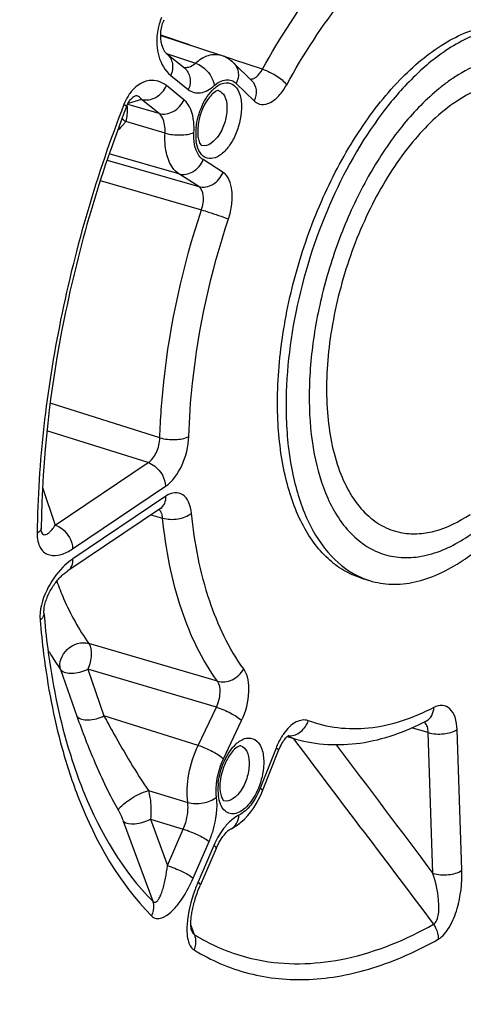
# Model space of a CAD drawing. Units: millimetres. Extents: x 0 to 594, y 0 to 420.
# Drawn here: x 356 to 362, y 52 to 64 of the extents above; entities that cross this region are included whole.
import ezdxf

# ---------------------------------------------------------------- set-up
doc = ezdxf.new("R2010")
doc.units = ezdxf.units.MM
doc.header["$LTSCALE"] = 32.67
doc.layers.get('0').update_dxf_attribs({"linetype": 'CONTINUOUS'})

msp = doc.modelspace()

# ---------------------------------------------------------------- linework, layer by layer
at = {"color": 7, "linetype": 'Continuous'}
for p, q in [((358.008689, 63.743628), (358.726059, 63.506368)), ((358.081968, 63.521921), (358.291469, 63.353952)), ((358.881571, 63.410812), (359.09423, 63.202397)), ((358.007604, 58.096923), (356.898899, 57.350852)), ((358.007604, 58.096923), (358.011083, 58.099106)), ((360.399739, 57.265398), (360.501157, 57.234153)), ((359.518123, 55.372369), (359.622233, 55.342624)), ((358.693189, 54.085055), (358.707185, 54.111227)), ((358.67036, 54.036585), (358.478536, 53.593926))]:
    msp.add_line(p, q, dxfattribs=at)
at = {"color": 9, "linetype": 'Continuous'}
for p, q in [((358.351241, 63.630335), (358.008719, 63.744836)), ((358.078026, 63.525335), (358.114341, 63.513348)), ((358.114341, 63.513348), (358.422022, 63.411792)), ((358.886197, 63.451488), (358.755216, 63.495283)), ((358.894268, 63.44879), (358.886197, 63.451488)), ((359.221619, 63.33934), (358.894268, 63.44879)), ((358.12842, 63.264383), (358.337922, 63.096413)), ((358.285584, 62.97565), (358.076083, 63.14362)), ((358.90942, 63.169774), (359.122079, 62.961358)), ((357.661962, 62.905389), (357.612799, 62.919575)), ((357.77891, 62.979156), (357.618511, 62.930787)), ((357.988411, 62.811187), (357.661962, 62.905389)), ((357.988411, 62.811187), (357.77891, 62.979156)), ((358.060148, 62.576812), (357.591991, 62.713397)), ((358.224652, 62.090763), (357.393926, 62.328336)), ((357.369157, 62.254429), (358.46171, 61.938616)), ((358.752194, 62.107893), (358.515146, 62.260034)), ((358.46171, 61.938616), (358.224652, 62.090763)), ((357.288262, 62.009885), (358.493965, 61.660365)), ((357.998453, 58.939812), (356.690517, 59.351722)), ((357.860007, 58.642697), (356.651906, 59.024067)), ((356.751367, 57.896669), (357.860007, 58.642697)), ((356.598065, 58.345431), (356.751367, 57.896669)), ((356.958153, 57.614054), (358.066789, 58.360079)), ((358.070799, 58.2418), (356.962162, 57.495775)), ((357.891951, 58.019103), (358.030981, 57.980305)), ((358.684737, 56.033119), (357.151034, 56.484794)), ((356.814399, 56.17397), (357.008661, 55.616441)), ((357.13821, 56.177108), (357.331823, 55.620458)), ((358.672366, 55.724838), (357.13821, 56.177108)), ((358.455969, 55.267552), (358.672366, 55.724838)), ((358.455969, 55.267552), (357.331823, 55.620458)), ((358.757686, 55.105776), (358.974074, 55.563044)), ((361.199379, 55.41987), (360.999724, 55.475577)), ((361.256352, 53.739302), (361.199379, 55.41987)), ((361.601577, 53.776089), (361.544603, 55.456651)), ((359.589202, 55.352189), (359.605247, 55.330897)), ((359.384036, 55.234354), (359.194678, 54.755413)), ((357.862745, 54.726872), (358.331024, 54.586726)), ((357.562631, 54.362535), (357.913009, 53.406249)), ((357.886166, 54.38673), (358.089002, 53.832269)), ((357.886166, 54.38673), (358.278023, 54.268412)), ((358.089002, 53.832269), (358.278023, 54.268412)), ((358.396781, 53.683874), (358.585803, 54.120018)), ((358.643811, 54.07351), (358.454789, 53.637365)), ((358.390583, 53.063345), (358.368181, 53.126229)), ((358.410529, 53.00736), (358.390583, 53.063345))]:
    msp.add_line(p, q, dxfattribs=at)
at = {"color": 7, "linetype": 'Continuous'}
for points in [[(358.081953, 63.521933), (358.079669, 63.523836), (358.075973, 63.527208), (358.07199, 63.531239), (358.06777, 63.535963), (358.063379, 63.541388), (358.058857, 63.547546), (358.054252, 63.554454), (358.049636, 63.562085), (358.045052, 63.57045), (358.040542, 63.579561), (358.036166, 63.58938), (358.031969, 63.599899), (358.027985, 63.61112), (358.024261, 63.623025), (358.020835, 63.635607), (358.017747, 63.648856), (358.015039, 63.66275), (358.01275, 63.677278), (358.010921, 63.692421), (358.009597, 63.708142), (358.008818, 63.724412), (358.008627, 63.741188), (358.009064, 63.75842), (358.01017, 63.776056), (358.011977, 63.793996), (358.014508, 63.812118), (358.017786, 63.830336), (358.0218, 63.848467), (358.026506, 63.866258), (358.031864, 63.883589), (358.03779, 63.900246), (358.044107, 63.915883), (358.050756, 63.930525)], [(357.599792, 62.889959), (357.605191, 62.903139), (357.611188, 62.916365), (357.617577, 62.9291), (357.624236, 62.941127), (357.631079, 62.952348), (357.638021, 62.962691), (357.644918, 62.972036), (357.651674, 62.980368), (357.65822, 62.98771), (357.664459, 62.994067), (357.670325, 62.999487), (357.675774, 63.004042), (357.680755, 63.007792), (357.685226, 63.010807), (357.689179, 63.013178), (357.69261, 63.014993), (357.695515, 63.016331), (357.697894, 63.017268), (357.699641, 63.017846)], [(356.586419, 57.815074), (356.586115, 57.816006), (356.585302, 57.818915), (356.584356, 57.823178), (356.583417, 57.828741), (356.582595, 57.83562), (356.582005, 57.84375), (356.58174, 57.852834), (356.581749, 57.858004)], [(356.616046, 56.845344), (356.615575, 56.852928), (356.615376, 56.863066), (356.615664, 56.874695), (356.616527, 56.887522), (356.618025, 56.901393), (356.620204, 56.916204), (356.623059, 56.931665), (356.626567, 56.947576), (356.630714, 56.963835), (356.635465, 56.980319), (356.640785, 56.996917), (356.646632, 57.013539), (356.652977, 57.030124), (356.65978, 57.046613), (356.667006, 57.062953), (356.67463, 57.079117), (356.682619, 57.095064), (356.690941, 57.11076), (356.699576, 57.126192), (356.708495, 57.141332), (356.717675, 57.156159), (356.727103, 57.170673), (356.736757, 57.184853), (356.746615, 57.198686), (356.756672, 57.212176), (356.766914, 57.225311), (356.777317, 57.238068), (356.787859, 57.250432), (356.798522, 57.262391), (356.809284, 57.273925), (356.820112, 57.285006), (356.830984, 57.295622), (356.841877, 57.305757), (356.852749, 57.315382), (356.863575, 57.324487), (356.87433, 57.333058), (356.884959, 57.341062), (356.895418, 57.348482), (356.898872, 57.350832)], [(359.224332, 54.725984), (359.414683, 55.207426), (359.423857, 55.229225), (359.43351, 55.25004), (359.443523, 55.269712), (359.453732, 55.288045), (359.464018, 55.304967), (359.474243, 55.320391), (359.484191, 55.334153), (359.493697, 55.346213), (359.502656, 55.356625), (359.510926, 55.365407), (359.51836, 55.372599), (359.524866, 55.378306), (359.530332, 55.382626), (359.534655, 55.385675), (359.53537, 55.386141)], [(358.707185, 54.111227), (358.721334, 54.135417), (358.73555, 54.157686), (358.749691, 54.177992), (358.763585, 54.196277), (358.777101, 54.212553), (358.790096, 54.226835), (358.802391, 54.239114), (358.81376, 54.249375), (358.824044, 54.257701), (358.833064, 54.264184), (358.840522, 54.26888), (358.846215, 54.271967), (358.847181, 54.272439)], [(358.67036, 54.036585), (358.679491, 54.056937), (358.693189, 54.085055)], [(358.376606, 53.058377), (358.376015, 53.060164), (358.375029, 53.063633), (358.373824, 53.068685), (358.372527, 53.075288), (358.371283, 53.083177), (358.370171, 53.092244), (358.36925, 53.102429), (358.368577, 53.11349), (358.368179, 53.125301), (358.368072, 53.137823), (358.368268, 53.150945), (358.368773, 53.164589), (358.369587, 53.178713), (358.370713, 53.19328), (358.372147, 53.208238), (358.373888, 53.22355), (358.375939, 53.239216), (358.378296, 53.255201), (358.380958, 53.271483), (358.383932, 53.288096), (358.387217, 53.305014), (358.390814, 53.322215), (358.394739, 53.339741), (358.398995, 53.357584), (358.403581, 53.375713), (358.408508, 53.394144), (358.413774, 53.412842), (358.419386, 53.431799), (358.425369, 53.451063), (358.431727, 53.470612), (358.438464, 53.490427), (358.445611, 53.510558), (358.453174, 53.530977), (358.46116, 53.551657), (358.469608, 53.572644), (358.478536, 53.593926)]]:
    msp.add_lwpolyline(points, dxfattribs=at)
at = {"color": 9, "linetype": 'Continuous'}
for centre, radius, start, end in [((358.629802, 63.689629), 0.666405, 156.3069291, 163.7264324), ((362.585549, 61.604527), 1.958482, 121.6174012, 123.9512602), ((362.85464, 61.234994), 2.41581, 128.8069187, 129.13773), ((359.071986, 62.56326), 0.64622, 178.6894391, 181.9111167), ((359.154223, 62.561142), 0.728484, 173.8916914, 178.6707933), ((359.009092, 62.561242), 0.583293, 181.918986, 184.9418837), ((358.95321, 62.556354), 0.527199, 184.9358391, 188.1280717), ((361.101537, 55.483421), 0.081663, 49.9085815, 51.6166437), ((360.045196, 56.822847), 1.539465, 250.1226751, 250.466137), ((359.541976, 55.568312), 0.188844, 265.4789206, 271.2204816), ((360.044926, 56.822118), 1.538688, 250.4665486, 254.0149413), ((359.419406, 54.738962), 0.728484, 173.8916914, 178.6707933), ((359.337168, 54.74108), 0.64622, 178.6894391, 181.9111167), ((359.274274, 54.739062), 0.583293, 181.918986, 184.9418837), ((359.218393, 54.734174), 0.527199, 184.9358391, 188.1280717), ((360.140079, 52.907135), 1.836694, 157.3196169, 159.627165), ((360.127953, 52.91218), 1.82356, 156.5670523, 157.3189773)]:
    msp.add_arc(centre, radius, start, end, dxfattribs=at)
at = {"color": 7, "linetype": 'Continuous'}
msp.add_arc((360.785487, 58.156537), 0.96521, 246.5895803, 252.8677741, dxfattribs=at)
at = {"color": 9, "linetype": 'Continuous'}
for points, knots in [([(354.047048, 48.104296), (353.581999, 48.786082), (352.832707, 50.440056), (352.275406, 53.27467), (352.209806, 56.509993), (352.640882, 59.970814), (353.543925, 63.468563), (354.86957, 66.809012), (356.542818, 69.805556), (357.90543, 71.56319), (358.6321, 72.329477)], [0, 0, 0, 0, 0.095000165, 0.205796625, 0.330733679, 0.465892407, 0.606062916, 0.745473847, 0.87843657, 1, 1, 1, 1]), ([(355.340569, 47.292857), (354.757217, 47.823875), (354.032145, 48.873432), (353.38176, 50.477257), (352.861978, 52.447338), (352.608182, 55.244433), (352.876364, 58.823068), (353.691808, 62.514456), (355.002272, 66.080196), (356.721832, 69.289311), (358.153845, 71.16764), (358.923515, 71.97927)], [0, 0, 0, 0, 0.088286136, 0.138744828, 0.193618518, 0.315660728, 0.450991561, 0.593836102, 0.737404517, 0.874814985, 1, 1, 1, 1]), ([(359.221619, 63.33934), (359.430084, 63.71695), (359.874997, 64.403101), (360.436605, 65.002365), (360.7317, 65.246456)], [0, 0, 0, 0, 0.529699206, 1, 1, 1, 1]), ([(359.511336, 63.154103), (359.710331, 63.514558), (360.135036, 64.169536), (360.671128, 64.74158), (360.952818, 64.974583)], [0, 0, 0, 0, 0.529698363, 1, 1, 1, 1]), ([(357.990096, 63.876372), (357.954461, 63.754654), (357.946229, 63.52564), (358.057666, 63.321114), (358.12842, 63.264383)], [0, 0, 0, 0, 0.583068383, 1, 1, 1, 1]), ([(358.081968, 63.521922), (358.115966, 63.494664), (358.164548, 63.405652), (358.147711, 63.308894), (358.12842, 63.264383)], [0, 0, 0, 0, 0.473196759, 1, 1, 1, 1]), ([(358.422022, 63.411792), (358.46788, 63.451724), (358.561529, 63.515273), (358.679537, 63.521754), (358.72606, 63.506369)], [0, 0, 0, 0, 0.553762587, 1, 1, 1, 1]), ([(361.676981, 57.765631), (361.800902, 57.84902), (362.044312, 58.054166), (362.495316, 58.57841), (362.958345, 59.404024), (363.31002, 60.50334), (363.415101, 61.451737), (363.357585, 62.153146), (363.250563, 62.601784), (363.080968, 62.975757), (362.85119, 63.261818), (362.564597, 63.444127), (362.235572, 63.505987), (361.887598, 63.446153), (361.667905, 63.339422), (361.558825, 63.272307)], [0, 0, 0, 0, 0.059813433, 0.126614964, 0.276148249, 0.435009576, 0.586364384, 0.654597186, 0.716013848, 0.770174503, 0.817761791, 0.860946594, 0.903302021, 0.948713283, 1, 1, 1, 1]), ([(358.317037, 63.359875), (358.325774, 63.360742), (358.364619, 63.368851), (358.399026, 63.391544), (358.422022, 63.411792)], [0, 0, 0, 0, 0.222726132, 1, 1, 1, 1]), ([(358.422025, 63.411795), (358.450042, 63.402685), (358.556211, 63.346052), (358.635944, 63.232966), (358.647112, 63.143291)], [0, 0, 0, 0, 0.245860386, 1, 1, 1, 1]), ([(358.881571, 63.410812), (358.91027, 63.382683), (358.948121, 63.298063), (358.92856, 63.210221), (358.90942, 63.169774)], [0, 0, 0, 0, 0.473141773, 1, 1, 1, 1]), ([(358.29147, 63.353953), (358.325467, 63.326694), (358.37405, 63.237682), (358.357213, 63.140925), (358.337922, 63.096413)], [0, 0, 0, 0, 0.473196751, 1, 1, 1, 1]), ([(359.118086, 63.229431), (359.127962, 63.233777), (359.171713, 63.26061), (359.20274, 63.303988), (359.221619, 63.33934)], [0, 0, 0, 0, 0.212120202, 1, 1, 1, 1]), ([(359.22163, 63.33936), (359.280885, 63.320619), (359.384361, 63.268028), (359.479803, 63.197302), (359.511336, 63.154103)], [0, 0, 0, 0, 0.537465949, 1, 1, 1, 1]), ([(358.076083, 63.14362), (358.047785, 63.166303), (357.982508, 63.202698), (357.81183, 63.216729), (357.69377, 63.123885), (357.639421, 63.048315)], [0, 0, 0, 0, 0.218827026, 0.438345088, 1, 1, 1, 1]), ([(357.778903, 62.979162), (357.834051, 62.963377), (357.966392, 62.987558), (358.051007, 63.085761), (358.076083, 63.14362)], [0, 0, 0, 0, 0.476343902, 1, 1, 1, 1]), ([(358.337922, 63.096413), (358.35766, 63.080585), (358.404425, 63.056033), (358.52033, 63.052808), (358.600497, 63.102697), (358.647112, 63.143291)], [0, 0, 0, 0, 0.22444091, 0.451657808, 1, 1, 1, 1]), ([(358.644597, 63.107309), (358.677754, 63.137423), (358.747226, 63.186881), (358.880079, 63.171329), (358.95704, 63.054878), (358.97038, 62.96207), (358.972174, 62.909157)], [0, 0, 0, 0, 0.258528744, 0.463265362, 0.694420808, 1, 1, 1, 1]), ([(358.647112, 63.143291), (358.686757, 63.177813), (358.756317, 63.220351), (358.855635, 63.210548), (358.893639, 63.185239), (358.90942, 63.169774)], [0, 0, 0, 0, 0.545028609, 0.770917026, 1, 1, 1, 1]), ([(359.09423, 63.202397), (359.122929, 63.174268), (359.16078, 63.089648), (359.14122, 63.001806), (359.122079, 62.961358)], [0, 0, 0, 0, 0.473141754, 1, 1, 1, 1]), ([(359.122079, 62.961358), (359.145128, 62.938762), (359.210993, 62.905309), (359.325611, 62.936619), (359.42875, 63.024671), (359.485213, 63.106766), (359.511336, 63.154103)], [0, 0, 0, 0, 0.194549545, 0.405713808, 0.674120706, 1, 1, 1, 1]), ([(361.491761, 63.229113), (361.479044, 63.220555), (361.427488, 63.185006), (361.37751, 63.147182), (361.340657, 63.117544)], [0, 0, 0, 0, 0.244789409, 1, 1, 1, 1]), ([(362.506733, 63.121933), (362.435367, 63.15192), (362.279388, 63.191275), (362.03074, 63.178674), (361.774765, 63.097756), (361.612142, 63.005995), (361.531138, 62.951486)], [0, 0, 0, 0, 0.225330341, 0.460026343, 0.715792585, 1, 1, 1, 1]), ([(357.639421, 63.048315), (357.63254, 63.038748), (357.60513, 62.997725), (357.583252, 62.95309), (357.569639, 62.918116)], [0, 0, 0, 0, 0.238966665, 1, 1, 1, 1]), ([(357.778907, 62.979156), (357.770647, 62.992945), (357.749514, 63.01903), (357.714271, 63.022256), (357.699658, 63.017852)], [0, 0, 0, 0, 0.512950984, 1, 1, 1, 1]), ([(358.429875, 62.638659), (358.439565, 62.729905), (358.48724, 62.900129), (358.583491, 63.051809), (358.644597, 63.107309)], [0, 0, 0, 0, 0.526420713, 1, 1, 1, 1]), ([(358.698565, 63.084168), (358.729187, 63.075079), (358.786991, 63.012233), (358.797179, 62.934965), (358.798669, 62.891024)], [0, 0, 0, 0, 0.420802222, 1, 1, 1, 1]), ([(361.329813, 63.108771), (361.175767, 62.983415), (360.880605, 62.677864), (360.507078, 62.129389), (360.193112, 61.489986), (359.95652, 60.795362), (359.810382, 60.084256), (359.762916, 59.39607), (359.816442, 58.769043), (359.926503, 58.385498), (360.001803, 58.217609)], [0, 0, 0, 0, 0.111569224, 0.236777523, 0.371516551, 0.510490316, 0.647929588, 0.778233526, 0.896634224, 1, 1, 1, 1]), ([(357.569639, 62.918116), (357.245888, 62.085987), (356.750111, 60.40069), (356.544966, 58.653405), (356.534602, 57.79856)], [0, 0, 0, 0, 0.510865628, 1, 1, 1, 1]), ([(357.599788, 62.88996), (357.601323, 62.89387), (357.587846, 62.906598), (357.578002, 62.912962), (357.569639, 62.918116)], [0, 0, 0, 0, 0.299530161, 1, 1, 1, 1]), ([(357.988405, 62.811192), (358.043552, 62.795407), (358.175893, 62.819588), (358.260508, 62.917791), (358.285584, 62.97565)], [0, 0, 0, 0, 0.476343883, 1, 1, 1, 1]), ([(358.405157, 62.585008), (358.40714, 62.627112), (358.404952, 62.762972), (358.360673, 62.915462), (358.285584, 62.97565)], [0, 0, 0, 0, 0.304589219, 1, 1, 1, 1]), ([(358.972174, 62.909157), (358.975974, 62.797062), (358.939867, 62.626988), (358.839678, 62.435263), (358.746426, 62.328003), (358.642312, 62.266055), (358.486992, 62.282294), (358.44185, 62.408274), (358.431307, 62.481816)], [0, 0, 0, 0, 0.31298215, 0.467461838, 0.600788617, 0.706276026, 0.792683036, 1, 1, 1, 1]), ([(358.798669, 62.891024), (358.800659, 62.832323), (358.780603, 62.71118), (358.71183, 62.536814), (358.572989, 62.404894), (358.49679, 62.429222)], [0, 0, 0, 0, 0.296059171, 0.596811099, 1, 1, 1, 1]), ([(361.531138, 62.951486), (361.335739, 62.819998), (360.96484, 62.45631), (360.526632, 61.770507), (360.193992, 60.957964), (360.001127, 60.09922), (359.966429, 59.279849), (360.077989, 58.661902), (360.261456, 58.267231), (360.43015, 58.043139), (360.633961, 57.883388), (360.790421, 57.824966), (360.868923, 57.808964)], [0, 0, 0, 0, 0.118741045, 0.257676886, 0.408197092, 0.559119401, 0.69917929, 0.819497845, 0.871124527, 0.917384822, 0.959608123, 1, 1, 1, 1]), ([(357.608276, 62.825441), (357.607714, 62.817029), (357.604292, 62.779418), (357.597989, 62.742103), (357.591994, 62.713396)], [0, 0, 0, 0, 0.223292125, 1, 1, 1, 1]), ([(357.608406, 62.87799), (357.608724, 62.874076), (357.60971, 62.856572), (357.609181, 62.839009), (357.608276, 62.825441)], [0, 0, 0, 0, 0.224099645, 1, 1, 1, 1]), ([(358.060148, 62.576812), (358.061466, 62.602035), (358.06054, 62.683603), (358.033633, 62.775181), (357.988411, 62.811187)], [0, 0, 0, 0, 0.304069362, 1, 1, 1, 1]), ([(357.591991, 62.713397), (357.583754, 62.703499), (357.55215, 62.666505), (357.518625, 62.631134), (357.492839, 62.606329)], [0, 0, 0, 0, 0.26464439, 1, 1, 1, 1]), ([(358.224652, 62.090763), (358.195216, 62.109656), (358.12473, 62.182946), (358.063835, 62.354667), (358.056448, 62.498205), (358.060148, 62.576812)], [0, 0, 0, 0, 0.197132848, 0.556487549, 1, 1, 1, 1]), ([(358.060148, 62.576807), (358.119587, 62.559073), (358.236415, 62.547743), (358.356052, 62.561553), (358.405157, 62.585008)], [0, 0, 0, 0, 0.532673636, 1, 1, 1, 1]), ([(358.515146, 62.260034), (358.495465, 62.272666), (358.412178, 62.360235), (358.400733, 62.491043), (358.405157, 62.585008)], [0, 0, 0, 0, 0.199110075, 1, 1, 1, 1]), ([(358.224652, 62.090763), (358.279237, 62.075153), (358.411394, 62.100493), (358.492028, 62.201562), (358.515146, 62.260034)], [0, 0, 0, 0, 0.474491802, 1, 1, 1, 1]), ([(358.461701, 61.938622), (358.516285, 61.923012), (358.648442, 61.948352), (358.729076, 62.04942), (358.752194, 62.107893)], [0, 0, 0, 0, 0.474491802, 1, 1, 1, 1]), ([(358.816709, 61.551334), (358.835513, 61.60839), (358.861065, 61.722596), (358.867572, 61.913696), (358.819566, 62.064679), (358.752194, 62.107893)], [0, 0, 0, 0, 0.307795019, 0.589918117, 1, 1, 1, 1]), ([(358.493965, 61.660365), (358.512583, 61.714427), (358.531226, 61.809989), (358.495781, 61.917083), (358.46171, 61.938616)], [0, 0, 0, 0, 0.586541035, 1, 1, 1, 1]), ([(357.998453, 58.939812), (358.005145, 59.162381), (358.07095, 60.084158), (358.274678, 60.99466), (358.493965, 61.660365)], [0, 0, 0, 0, 0.241098769, 1, 1, 1, 1]), ([(358.493958, 61.660343), (358.522873, 61.651411), (358.631022, 61.616807), (358.738989, 61.581306), (358.816709, 61.551334)], [0, 0, 0, 0, 0.266488687, 1, 1, 1, 1]), ([(358.343706, 58.954368), (358.350095, 59.166827), (358.412914, 60.046729), (358.607385, 60.91587), (358.816709, 61.551334)], [0, 0, 0, 0, 0.241098957, 1, 1, 1, 1]), ([(357.860007, 58.642697), (357.903762, 58.671195), (357.970284, 58.769275), (357.997508, 58.880113), (357.998453, 58.939812)], [0, 0, 0, 0, 0.46654385, 1, 1, 1, 1]), ([(357.998453, 58.939833), (358.057854, 58.922143), (358.175318, 58.912016), (358.295115, 58.929089), (358.343706, 58.954368)], [0, 0, 0, 0, 0.530855854, 1, 1, 1, 1]), ([(358.066789, 58.360079), (358.153198, 58.418198), (358.283953, 58.614665), (358.340139, 58.835057), (358.343706, 58.954368)], [0, 0, 0, 0, 0.465933116, 1, 1, 1, 1]), ([(357.859995, 58.642688), (357.88775, 58.633615), (357.994047, 58.574473), (358.063697, 58.451275), (358.066789, 58.360079)], [0, 0, 0, 0, 0.242431975, 1, 1, 1, 1]), ([(358.007603, 58.096925), (358.028741, 58.111163), (358.064303, 58.156883), (358.07178, 58.212858), (358.070799, 58.2418)], [0, 0, 0, 0, 0.468110324, 1, 1, 1, 1]), ([(358.374759, 58.038396), (358.369955, 58.084784), (358.352149, 58.167092), (358.281924, 58.267171), (358.169457, 58.294913), (358.102235, 58.262958), (358.070799, 58.2418)], [0, 0, 0, 0, 0.304080802, 0.542602441, 0.752926221, 1, 1, 1, 1]), ([(360.001803, 58.217609), (360.075203, 58.053956), (360.217615, 57.827212), (360.485342, 57.620191), (360.702595, 57.528704), (360.937748, 57.498516), (361.279798, 57.541473), (361.524395, 57.662953), (361.676981, 57.765631)], [0, 0, 0, 0, 0.264857879, 0.382413432, 0.495212301, 0.608762398, 0.728413427, 1, 1, 1, 1]), ([(358.020036, 58.033708), (358.018226, 58.038888), (358.010785, 58.057356), (357.999195, 58.074512), (357.988319, 58.084037)], [0, 0, 0, 0, 0.275139739, 1, 1, 1, 1]), ([(358.684737, 56.033119), (358.498032, 56.288894), (358.199625, 56.925626), (358.069547, 57.608587), (358.030981, 57.980305)], [0, 0, 0, 0, 0.458686453, 1, 1, 1, 1]), ([(358.030983, 57.980286), (358.089981, 57.962932), (358.212343, 57.96141), (358.330449, 58.001745), (358.374759, 58.038396)], [0, 0, 0, 0, 0.516778669, 1, 1, 1, 1]), ([(358.998816, 56.179666), (358.820593, 56.423823), (358.535745, 57.03163), (358.411573, 57.683564), (358.374759, 58.038396)], [0, 0, 0, 0, 0.4586871, 1, 1, 1, 1]), ([(360.868923, 57.808964), (360.933341, 57.795832), (361.069815, 57.785695), (361.360319, 57.832142), (361.567913, 57.93695), (361.698166, 58.0246)], [0, 0, 0, 0, 0.224960418, 0.462783023, 1, 1, 1, 1]), ([(356.581741, 57.858004), (356.581675, 57.852595), (356.576033, 57.826448), (356.552562, 57.808694), (356.534602, 57.79856)], [0, 0, 0, 0, 0.207800677, 1, 1, 1, 1]), ([(356.599295, 57.792109), (356.605765, 57.785211), (356.626472, 57.777112), (356.656729, 57.790279), (356.685234, 57.81267), (356.718143, 57.848578), (356.739315, 57.878186), (356.751365, 57.896674)], [0, 0, 0, 0, 0.139387311, 0.285706265, 0.464383587, 0.674766272, 1, 1, 1, 1]), ([(356.751358, 57.896663), (356.779114, 57.88759), (356.885411, 57.828447), (356.955061, 57.70525), (356.958153, 57.614054)], [0, 0, 0, 0, 0.24243199, 1, 1, 1, 1]), ([(356.534602, 57.79856), (356.533864, 57.737086), (356.548005, 57.64598), (356.621539, 57.565348), (356.704859, 57.527515), (356.828557, 57.539199), (356.914867, 57.584932), (356.958153, 57.614054)], [0, 0, 0, 0, 0.302996552, 0.418685917, 0.52444033, 0.742880056, 1, 1, 1, 1]), ([(356.962162, 57.495775), (356.951776, 57.488786), (356.908896, 57.458133), (356.869365, 57.422895), (356.841176, 57.394271)], [0, 0, 0, 0, 0.237584379, 1, 1, 1, 1]), ([(356.898898, 57.350854), (356.920056, 57.365085), (356.95566, 57.410814), (356.963144, 57.466819), (356.962162, 57.495775)], [0, 0, 0, 0, 0.468103694, 1, 1, 1, 1]), ([(356.841176, 57.394271), (356.762197, 57.314071), (356.628248, 57.119777), (356.559746, 56.882928), (356.569736, 56.762181)], [0, 0, 0, 0, 0.481603266, 1, 1, 1, 1]), ([(356.768139, 57.226784), (356.793484, 57.157412), (356.896572, 56.898451), (357.031379, 56.651161), (357.151034, 56.484794)], [0, 0, 0, 0, 0.264926157, 1, 1, 1, 1]), ([(356.616039, 56.845321), (356.616629, 56.838188), (356.613857, 56.805084), (356.589736, 56.777828), (356.569736, 56.762181)], [0, 0, 0, 0, 0.219905329, 1, 1, 1, 1]), ([(356.569736, 56.762181), (356.580951, 56.626892), (356.63434, 56.111214), (356.731242, 55.599369), (356.83334, 55.230523)], [0, 0, 0, 0, 0.261833807, 1, 1, 1, 1]), ([(356.814399, 56.17397), (356.788558, 56.253592), (356.870101, 56.450295), (357.065588, 56.509349), (357.151034, 56.484794)], [0, 0, 0, 0, 0.484955507, 1, 1, 1, 1]), ([(357.151034, 56.484794), (357.177475, 56.446958), (357.18915, 56.333261), (357.162782, 56.230911), (357.13821, 56.177108)], [0, 0, 0, 0, 0.43832748, 1, 1, 1, 1]), ([(356.662488, 56.409518), (356.674415, 56.388909), (356.722162, 56.308576), (356.773738, 56.230504), (356.814399, 56.17397)], [0, 0, 0, 0, 0.254805555, 1, 1, 1, 1]), ([(356.814399, 56.17397), (356.842362, 56.136557), (356.936229, 56.121824), (357.044122, 56.139509), (357.108572, 56.160658), (357.13821, 56.177108)], [0, 0, 0, 0, 0.413860132, 0.699654988, 1, 1, 1, 1]), ([(358.684728, 56.033131), (358.741256, 56.016888), (358.873092, 56.036424), (358.968435, 56.124634), (358.998816, 56.179666)], [0, 0, 0, 0, 0.483373268, 1, 1, 1, 1]), ([(358.974074, 55.563044), (359.024837, 55.670276), (359.079671, 55.875713), (359.053562, 56.104711), (358.998816, 56.179666)], [0, 0, 0, 0, 0.561055989, 1, 1, 1, 1]), ([(358.672366, 55.724838), (358.69846, 55.778086), (358.727008, 55.880967), (358.712715, 55.995832), (358.684737, 56.033119)], [0, 0, 0, 0, 0.559865613, 1, 1, 1, 1]), ([(358.672357, 55.72482), (358.73177, 55.706167), (358.836322, 55.658964), (358.936671, 55.599701), (358.974074, 55.563044)], [0, 0, 0, 0, 0.543183746, 1, 1, 1, 1]), ([(361.266565, 55.719868), (361.024666, 55.594022), (360.527599, 55.416642), (359.993816, 55.475588), (359.768705, 55.562401)], [0, 0, 0, 0, 0.53055428, 1, 1, 1, 1]), ([(361.179135, 55.560592), (361.205347, 55.574238), (361.251809, 55.622667), (361.265567, 55.686645), (361.266565, 55.719868)], [0, 0, 0, 0, 0.470643446, 1, 1, 1, 1]), ([(361.544603, 55.456651), (361.542938, 55.506004), (361.530382, 55.59436), (361.472681, 55.706298), (361.36856, 55.757428), (361.298147, 55.736302), (361.266565, 55.719868)], [0, 0, 0, 0, 0.315619696, 0.565128864, 0.772453779, 1, 1, 1, 1]), ([(357.008658, 55.61644), (357.037952, 55.580098), (357.167031, 55.559287), (357.273263, 55.591123), (357.331815, 55.62048)], [0, 0, 0, 0, 0.416111888, 1, 1, 1, 1]), ([(357.008661, 55.616441), (357.073786, 55.429704), (357.222564, 55.047608), (357.398586, 54.676412), (357.5032, 54.491936)], [0, 0, 0, 0, 0.482547479, 1, 1, 1, 1]), ([(357.331827, 55.620457), (357.36977, 55.550064), (357.536795, 55.24652), (357.712327, 54.946938), (357.862745, 54.726872)], [0, 0, 0, 0, 0.230767368, 1, 1, 1, 1]), ([(359.768705, 55.562401), (359.723706, 55.579771), (359.594765, 55.553533), (359.516803, 55.463567), (359.477677, 55.408928)], [0, 0, 0, 0, 0.417843683, 1, 1, 1, 1]), ([(359.545999, 55.379511), (359.59412, 55.380531), (359.694769, 55.423001), (359.752284, 55.51255), (359.768705, 55.562401)], [0, 0, 0, 0, 0.478363102, 1, 1, 1, 1]), ([(361.199379, 55.41987), (361.199234, 55.427406), (361.197716, 55.455027), (361.192123, 55.482678), (361.184598, 55.501371)], [0, 0, 0, 0, 0.27221803, 1, 1, 1, 1]), ([(359.477677, 55.408928), (359.468467, 55.396066), (359.431881, 55.34094), (359.402532, 55.281139), (359.384036, 55.234354)], [0, 0, 0, 0, 0.239227914, 1, 1, 1, 1]), ([(361.199379, 55.419851), (361.258608, 55.402325), (361.378478, 55.396496), (361.498047, 55.425322), (361.544603, 55.456651)], [0, 0, 0, 0, 0.523970594, 1, 1, 1, 1]), ([(356.902697, 55.250518), (356.957955, 55.063728), (357.187292, 54.398864), (357.554745, 53.768975), (357.913009, 53.406249)], [0, 0, 0, 0, 0.276449629, 1, 1, 1, 1]), ([(358.331024, 54.586726), (358.317191, 54.697799), (358.332388, 54.934211), (358.404249, 55.158257), (358.455969, 55.267552)], [0, 0, 0, 0, 0.480708952, 1, 1, 1, 1]), ([(358.455969, 55.267552), (358.515382, 55.248899), (358.619934, 55.201696), (358.720282, 55.142432), (358.757686, 55.105776)], [0, 0, 0, 0, 0.543183769, 1, 1, 1, 1]), ([(358.695058, 54.816478), (358.704748, 54.907724), (358.752423, 55.077948), (358.848674, 55.229629), (358.90978, 55.285128)], [0, 0, 0, 0, 0.526420713, 1, 1, 1, 1]), ([(358.90978, 55.285128), (358.942937, 55.315243), (359.012409, 55.3647), (359.145262, 55.349148), (359.222223, 55.232698), (359.235563, 55.13989), (359.237357, 55.086977)], [0, 0, 0, 0, 0.258528744, 0.463265362, 0.694420808, 1, 1, 1, 1]), ([(358.963748, 55.261987), (358.994369, 55.252898), (359.052174, 55.190053), (359.062362, 55.112784), (359.063852, 55.068844)], [0, 0, 0, 0, 0.420802222, 1, 1, 1, 1]), ([(356.83334, 55.230523), (356.889548, 55.027462), (357.12448, 54.307724), (357.512862, 53.622841), (357.89798, 53.232927)], [0, 0, 0, 0, 0.27769412, 1, 1, 1, 1]), ([(359.413688, 55.204926), (359.415287, 55.208956), (359.40249, 55.222345), (359.392361, 55.229011), (359.384036, 55.234354)], [0, 0, 0, 0, 0.304745471, 1, 1, 1, 1]), ([(358.674145, 54.650571), (358.669697, 54.686292), (358.665397, 54.842117), (358.70662, 54.997865), (358.757686, 55.105776)], [0, 0, 0, 0, 0.231670974, 1, 1, 1, 1]), ([(359.063852, 55.068844), (359.065842, 55.010142), (359.045786, 54.889), (358.977013, 54.714634), (358.838172, 54.582713), (358.761973, 54.607042)], [0, 0, 0, 0, 0.296059171, 0.596811099, 1, 1, 1, 1]), ([(359.237357, 55.086977), (359.238356, 55.057489), (359.233646, 54.933259), (359.199623, 54.810584), (359.160207, 54.724583)], [0, 0, 0, 0, 0.237736939, 1, 1, 1, 1]), ([(357.5032, 54.491936), (357.507941, 54.514348), (357.556177, 54.561109), (357.669236, 54.646238), (357.781939, 54.705361), (357.862748, 54.726863)], [0, 0, 0, 0, 0.157417694, 0.425367767, 1, 1, 1, 1]), ([(357.862749, 54.726871), (357.870134, 54.700457), (357.893629, 54.588749), (357.896377, 54.472729), (357.886163, 54.386731)], [0, 0, 0, 0, 0.240521435, 1, 1, 1, 1]), ([(359.160207, 54.724583), (359.128624, 54.655673), (359.070848, 54.562092), (358.967346, 54.477186), (358.891828, 54.446769), (358.817332, 54.452657), (358.756255, 54.497125), (358.715017, 54.569844), (358.701052, 54.627812), (358.69649, 54.659635)], [0, 0, 0, 0, 0.319432435, 0.450156156, 0.55919043, 0.654344631, 0.751289334, 0.864524547, 1, 1, 1, 1]), ([(359.194678, 54.755413), (359.166532, 54.684224), (359.100999, 54.561722), (358.997669, 54.462002), (358.942316, 54.435563)], [0, 0, 0, 0, 0.555147123, 1, 1, 1, 1]), ([(359.224331, 54.725985), (359.225931, 54.730015), (359.213133, 54.743404), (359.203004, 54.75007), (359.194678, 54.755413)], [0, 0, 0, 0, 0.304733321, 1, 1, 1, 1]), ([(358.278023, 54.268412), (358.289418, 54.294353), (358.32644, 54.395918), (358.341323, 54.507497), (358.331024, 54.586726)], [0, 0, 0, 0, 0.261793892, 1, 1, 1, 1]), ([(358.331023, 54.586731), (358.389946, 54.569428), (358.512998, 54.569107), (358.630488, 54.612556), (358.674145, 54.650571)], [0, 0, 0, 0, 0.514763145, 1, 1, 1, 1]), ([(358.585803, 54.120018), (358.604581, 54.16334), (358.66562, 54.332821), (358.690604, 54.51846), (358.674145, 54.650571)], [0, 0, 0, 0, 0.261806692, 1, 1, 1, 1]), ([(357.5032, 54.491936), (357.521107, 54.460359), (357.541484, 54.41727), (357.558784, 54.373043), (357.562631, 54.362535)], [0, 0, 0, 0, 0.76436765, 1, 1, 1, 1]), ([(358.942316, 54.435563), (358.929015, 54.42921), (358.872023, 54.396937), (358.823484, 54.351296), (358.79037, 54.31305)], [0, 0, 0, 0, 0.225631814, 1, 1, 1, 1]), ([(358.847232, 54.272467), (358.875001, 54.285737), (358.924924, 54.334722), (358.940692, 54.401059), (358.942316, 54.435563)], [0, 0, 0, 0, 0.471178979, 1, 1, 1, 1]), ([(357.562631, 54.362535), (357.596418, 54.330336), (357.724094, 54.322175), (357.8287, 54.35614), (357.886164, 54.386737)], [0, 0, 0, 0, 0.417557906, 1, 1, 1, 1]), ([(358.79037, 54.31305), (358.775984, 54.296434), (358.717923, 54.22263), (358.672375, 54.139421), (358.643811, 54.07351)], [0, 0, 0, 0, 0.234281317, 1, 1, 1, 1]), ([(358.278017, 54.268399), (358.337499, 54.249803), (358.442811, 54.205605), (358.545314, 54.152481), (358.585803, 54.120018)], [0, 0, 0, 0, 0.545636282, 1, 1, 1, 1]), ([(358.670358, 54.036586), (358.672444, 54.041387), (358.663274, 54.058046), (358.651914, 54.067013), (358.643811, 54.07351)], [0, 0, 0, 0, 0.335087756, 1, 1, 1, 1]), ([(357.913009, 53.406249), (357.917947, 53.400879), (357.929663, 53.391725), (357.96042, 53.39679), (357.986638, 53.432328), (358.011303, 53.482288), (358.032582, 53.5438), (358.050743, 53.61081), (358.071573, 53.707245), (358.082912, 53.781729), (358.088999, 53.832277)], [0, 0, 0, 0, 0.043223679, 0.080053526, 0.1711028, 0.286464623, 0.415828138, 0.553993047, 0.698316063, 1, 1, 1, 1]), ([(358.088996, 53.832255), (358.148477, 53.813659), (358.253789, 53.769461), (358.356292, 53.716336), (358.396781, 53.683874)], [0, 0, 0, 0, 0.545636292, 1, 1, 1, 1]), ([(361.262252, 53.133077), (361.281576, 53.141789), (361.310367, 53.185536), (361.329456, 53.285002), (361.3248, 53.476161), (361.28876, 53.636117), (361.256346, 53.73931)], [0, 0, 0, 0, 0.10086383, 0.224534969, 0.485328614, 1, 1, 1, 1]), ([(361.256353, 53.739289), (361.315581, 53.721763), (361.435451, 53.715934), (361.555021, 53.744761), (361.601577, 53.776089)], [0, 0, 0, 0, 0.523970617, 1, 1, 1, 1]), ([(361.319716, 52.953848), (361.376774, 52.986078), (361.469163, 53.108093), (361.577073, 53.385136), (361.606775, 53.622392), (361.601577, 53.776089)], [0, 0, 0, 0, 0.219513201, 0.48486161, 1, 1, 1, 1]), ([(357.89798, 53.232927), (357.91314, 53.217598), (357.954827, 53.194247), (358.043492, 53.208551), (358.138086, 53.277422), (358.272966, 53.432949), (358.351509, 53.579433), (358.396781, 53.683874)], [0, 0, 0, 0, 0.086374381, 0.176657982, 0.343424615, 0.543957866, 1, 1, 1, 1]), ([(358.481337, 53.600442), (358.483423, 53.605243), (358.474253, 53.621902), (358.462893, 53.630868), (358.454789, 53.637365)], [0, 0, 0, 0, 0.335087805, 1, 1, 1, 1]), ([(358.418276, 53.546538), (358.368673, 53.412971), (358.317627, 53.209014), (358.31863, 52.960476), (358.367342, 52.849436), (358.406259, 52.82541)], [0, 0, 0, 0, 0.568113637, 0.817634402, 1, 1, 1, 1]), ([(357.913009, 53.406249), (357.917593, 53.393014), (357.930535, 53.335188), (357.917394, 53.273358), (357.89798, 53.232927)], [0, 0, 0, 0, 0.237964676, 1, 1, 1, 1]), ([(359.234621, 52.694468), (359.55884, 52.63876), (360.28035, 52.672939), (360.937514, 52.949844), (361.262251, 53.133078)], [0, 0, 0, 0, 0.468728154, 1, 1, 1, 1]), ([(361.262258, 53.133082), (361.27153, 53.119639), (361.303591, 53.06509), (361.320285, 53.000786), (361.319716, 52.953848)], [0, 0, 0, 0, 0.258089004, 1, 1, 1, 1]), ([(358.376621, 53.05833), (358.378716, 53.052456), (358.386302, 53.03368), (358.39784, 53.014057), (358.41053, 53.007359)], [0, 0, 0, 0, 0.302949692, 1, 1, 1, 1]), ([(358.410521, 53.007365), (358.41582, 52.993557), (358.431823, 52.933884), (358.423183, 52.868908), (358.406259, 52.82541)], [0, 0, 0, 0, 0.240622498, 1, 1, 1, 1]), ([(358.406259, 52.82541), (358.608607, 52.700722), (359.055472, 52.508058), (359.798052, 52.438444), (360.574259, 52.58846), (361.071841, 52.813984), (361.319716, 52.953848)], [0, 0, 0, 0, 0.233120575, 0.468639512, 0.720847265, 1, 1, 1, 1]), ([(358.410529, 53.00736), (358.474039, 52.968225), (358.731931, 52.82498), (359.017555, 52.731765), (359.234621, 52.694468)], [0, 0, 0, 0, 0.253011509, 1, 1, 1, 1])]:
    msp.add_open_spline(points, degree=3, knots=knots, dxfattribs=at)
at = {"color": 7, "linetype": 'Continuous'}
for points, knots in [([(359.404989, 59.200094), (359.395305, 59.485731), (359.430269, 60.077258), (359.615398, 60.956202), (359.923037, 61.807849), (360.332254, 62.573615), (360.814821, 63.201475), (361.273578, 63.593141), (361.650462, 63.787076), (361.918334, 63.868), (362.17894, 63.888279), (362.345813, 63.859722), (362.423962, 63.835643)], [0, 0, 0, 0, 0.139869735, 0.288452332, 0.4382403, 0.581561438, 0.711657208, 0.823943052, 0.87315934, 0.918183574, 0.959979875, 1, 1, 1, 1]), ([(362.423089, 63.829878), (362.344163, 63.845019), (362.177238, 63.855751), (361.822614, 63.796815), (361.569247, 63.668493), (361.410102, 63.561402)], [0, 0, 0, 0, 0.224994403, 0.462966088, 1, 1, 1, 1]), ([(361.410102, 63.561402), (361.27035, 63.467359), (360.995962, 63.235481), (360.488486, 62.64232), (359.969968, 61.708501), (359.581054, 60.468594), (359.49204, 59.592612), (359.506406, 59.16885)], [0, 0, 0, 0, 0.102122462, 0.216294074, 0.471907027, 0.74294372, 1, 1, 1, 1]), ([(358.698565, 63.08417), (358.684955, 63.088211), (358.622649, 63.047981), (358.502609, 62.904492), (358.445138, 62.70986), (358.449636, 62.577189)], [0, 0, 0, 0, 0.072217968, 0.324757966, 1, 1, 1, 1]), ([(357.599791, 62.889958), (357.28133, 62.071425), (356.793974, 60.414964), (356.591927, 58.697583), (356.581748, 57.858018)], [0, 0, 0, 0, 0.511256244, 1, 1, 1, 1]), ([(358.462781, 62.487779), (358.46796, 62.470205), (358.476561, 62.44926), (358.492438, 62.430609), (358.496789, 62.42922)], [0, 0, 0, 0, 0.800444805, 1, 1, 1, 1]), ([(361.616366, 57.477173), (361.756118, 57.571215), (362.030506, 57.803094), (362.537982, 58.396254), (363.0565, 59.330074), (363.445415, 60.56998), (363.534428, 61.445963), (363.520062, 61.869725)], [0, 0, 0, 0, 0.102122462, 0.216294074, 0.471907027, 0.74294372, 1, 1, 1, 1]), ([(360.399672, 57.265421), (360.327639, 57.287615), (360.185735, 57.350659), (359.922878, 57.549207), (359.655817, 57.932454), (359.46226, 58.521601), (359.413013, 58.96341), (359.404989, 59.200094)], [0, 0, 0, 0, 0.098069476, 0.199870608, 0.425433709, 0.691874473, 1, 1, 1, 1]), ([(359.506406, 59.16885), (359.51399, 58.945147), (359.558791, 58.525748), (359.73367, 57.960914), (360.007868, 57.522773), (360.267652, 57.328934), (360.401995, 57.270781)], [0, 0, 0, 0, 0.305355197, 0.57216998, 0.800292434, 1, 1, 1, 1]), ([(360.501158, 57.234156), (360.585433, 57.208191), (360.766656, 57.179143), (361.049452, 57.20922), (361.339322, 57.309367), (361.524209, 57.415159), (361.616366, 57.477173)], [0, 0, 0, 0, 0.22453835, 0.460565469, 0.717166614, 1, 1, 1, 1]), ([(356.616047, 56.845322), (356.627834, 56.70313), (356.684357, 56.165522), (356.789809, 55.632118), (356.902695, 55.250515)], [0, 0, 0, 0, 0.263913545, 1, 1, 1, 1]), ([(359.621176, 55.342926), (359.867005, 55.272517), (360.419546, 55.245758), (360.932092, 55.432065), (361.179111, 55.560575)], [0, 0, 0, 0, 0.478719195, 1, 1, 1, 1]), ([(358.963748, 55.26199), (358.960698, 55.262895), (358.944245, 55.259838), (358.882861, 55.226645), (358.841039, 55.169934), (358.813482, 55.12374)], [0, 0, 0, 0, 0.045635651, 0.228305102, 1, 1, 1, 1]), ([(358.776255, 55.051251), (358.765668, 55.027192), (358.73009, 54.932411), (358.712278, 54.829963), (358.714819, 54.755009)], [0, 0, 0, 0, 0.259525274, 1, 1, 1, 1]), ([(358.727963, 54.665598), (358.733143, 54.648024), (358.741744, 54.62708), (358.757621, 54.608429), (358.761972, 54.607039)], [0, 0, 0, 0, 0.800444805, 1, 1, 1, 1]), ([(358.847233, 54.272465), (358.889694, 54.292746), (359.057556, 54.404181), (359.168322, 54.584318), (359.224332, 54.725984)], [0, 0, 0, 0, 0.235997553, 1, 1, 1, 1])]:
    msp.add_open_spline(points, degree=3, knots=knots, dxfattribs=at)
for points in [[(358.881571, 63.410812), (358.838118, 63.453397), (358.783823, 63.487264), (358.726059, 63.506368)], [(358.449636, 62.577189), (358.450299, 62.557632), (358.452108, 62.538046), (358.455553, 62.518783)], [(358.455553, 62.518783), (358.45742, 62.508337), (358.459781, 62.497958), (358.462781, 62.487779)], [(358.813482, 55.12374), (358.799566, 55.100412), (358.787195, 55.076113), (358.776255, 55.051251)], [(358.714819, 54.755009), (358.715482, 54.735452), (358.717291, 54.715865), (358.720736, 54.696602)], [(358.720736, 54.696602), (358.722603, 54.686156), (358.724963, 54.675777), (358.727963, 54.665598)]]:
    msp.add_open_spline(points, degree=3, dxfattribs=at)
at = {"color": 9, "linetype": 'Continuous'}
for points in [[(358.281433, 63.361864), (358.293037, 63.359284), (358.305209, 63.3587), (358.317037, 63.359875)], [(359.075059, 63.221021), (359.08964, 63.220054), (359.10471, 63.223544), (359.118086, 63.229431)], [(357.604873, 62.902206), (357.606683, 62.894252), (357.607743, 62.886121), (357.608406, 62.87799)], [(357.546807, 62.749665), (357.562666, 62.738643), (357.577837, 62.726538), (357.591996, 62.713401)], [(358.030981, 57.980305), (358.029376, 57.998405), (358.02603, 58.016554), (358.020036, 58.033708)], [(356.586428, 57.815039), (356.589264, 57.806746), (356.5933, 57.798502), (356.599295, 57.792109)], [(361.184598, 55.501371), (361.177882, 55.518054), (361.167887, 55.534314), (361.154129, 55.545895)], [(359.605247, 55.330897), (360.157418, 54.598167), (360.709792, 53.86559), (361.262251, 53.133078)], [(360.10076, 55.275873), (360.485751, 54.763528), (360.870989, 54.251367), (361.256352, 53.739302)]]:
    msp.add_open_spline(points, degree=3, dxfattribs=at)

doc.saveas('drawing.dxf')
